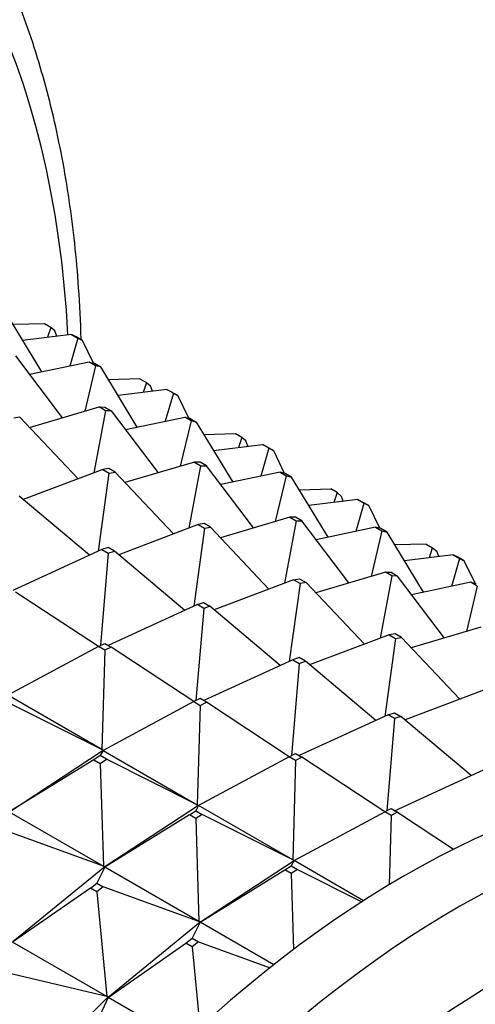
# Model space of a CAD drawing. Units: millimetres. Extents: x 0 to 1478, y 0 to 1758.
# Drawn here: x 1088 to 1098, y 304 to 326 of the extents above; entities that cross this region are included whole.
import ezdxf
from ezdxf import colors
from ezdxf.entities.mleader import LeaderData, LeaderLine
from ezdxf.math import Vec2, Vec3

# ---------------------------------------------------------------- set-up
doc = ezdxf.new("R2010")
doc.units = ezdxf.units.MM
doc.layers.add('DV6_Défaut', color=7, linetype='Continuous')
doc.layers.add('Défaut', color=7, linetype='Continuous')

# ---------------------------------------------------------------- blocks, each defined once
blk = doc.blocks.new('_DOT')
at = {"color": 0}
blk.add_line((0, 0), (-1, 0), dxfattribs=at)
at = {"color": 0, "const_width": 0.333}
blk.add_lwpolyline([(-0.1665, 0, 1), (0.1665, 0, 1)], format="xyb", close=True, dxfattribs=at)
blk = doc.blocks.new('SE5')
at = {"layer": 'DV6_Défaut', "color": 7, "linetype": 'Continuous'}
for p, q in [((1088.583, 318.211), (1087.773, 319.549)), ((1088.645, 319.284), (1087.945, 319.265)), ((1088.786, 319.203), (1088.645, 319.284)), ((1089.244, 319.046), (1088.157, 318.914)), ((1088.786, 319.203), (1088.713, 318.982)), ((1088.875, 319.128), (1088.786, 319.203)), ((1088.921, 319.007), (1088.875, 319.128)), ((1089.244, 319.046), (1089.385, 318.965)), ((1089.347, 318.995), (1089.244, 319.046)), ((1089.385, 318.965), (1089.208, 318.342)), ((1089.489, 318.913), (1089.347, 318.995)), ((1089.385, 318.965), (1089.489, 318.913)), ((1089.73, 318.411), (1089.489, 318.913)), ((1089.047, 317.193), (1088.003, 318.573)), ((1089.637, 318.433), (1088.319, 318.155)), ((1089.779, 318.351), (1089.637, 318.433)), ((1089.637, 318.433), (1089.753, 318.406)), ((1089.753, 318.406), (1089.894, 318.324)), ((1089.779, 318.351), (1089.538, 317.338)), ((1089.894, 318.324), (1089.779, 318.351)), ((1090.705, 316.986), (1089.894, 318.324)), ((1090.766, 318.06), (1090.066, 318.04)), ((1090.766, 318.06), (1090.908, 317.978)), ((1090.908, 317.978), (1090.834, 317.757)), ((1090.908, 317.978), (1090.997, 317.903)), ((1091.365, 317.822), (1090.279, 317.689)), ((1091.042, 317.782), (1090.997, 317.903)), ((1091.507, 317.74), (1091.329, 317.118)), ((1091.507, 317.74), (1091.365, 317.822)), ((1091.365, 317.822), (1091.469, 317.77)), ((1091.469, 317.77), (1091.61, 317.688)), ((1091.61, 317.688), (1091.507, 317.74)), ((1091.851, 317.186), (1091.61, 317.688)), ((1088.311, 316.975), (1089.857, 317.433)), ((1089.998, 317.351), (1089.738, 315.965)), ((1089.857, 317.433), (1089.983, 317.43)), ((1089.998, 317.351), (1089.857, 317.433)), ((1089.983, 317.43), (1090.124, 317.348)), ((1090.124, 317.348), (1089.998, 317.351)), ((1090.124, 317.348), (1091.168, 315.968)), ((1088.092, 317.206), (1087.959, 317.184)), ((1088.092, 317.206), (1089.389, 315.833)), ((1090.44, 316.93), (1091.759, 317.208)), ((1091.9, 317.127), (1091.66, 316.114)), ((1091.759, 317.208), (1091.874, 317.181)), ((1091.9, 317.127), (1091.759, 317.208)), ((1091.874, 317.181), (1092.016, 317.099)), ((1092.016, 317.099), (1091.9, 317.127)), ((1092.016, 317.099), (1092.826, 315.761)), ((1092.887, 316.835), (1092.188, 316.815)), ((1093.029, 316.753), (1092.887, 316.835)), ((1093.029, 316.753), (1092.955, 316.532)), ((1093.118, 316.678), (1093.029, 316.753)), ((1093.163, 316.558), (1093.118, 316.678)), ((1092.4, 316.464), (1093.487, 316.597)), ((1093.628, 316.515), (1093.45, 315.893)), ((1093.487, 316.597), (1093.59, 316.545)), ((1093.628, 316.515), (1093.487, 316.597)), ((1093.59, 316.545), (1093.731, 316.464)), ((1093.731, 316.464), (1093.628, 316.515)), ((1093.731, 316.464), (1093.973, 315.961)), ((1091.978, 316.208), (1090.432, 315.75)), ((1092.104, 316.205), (1091.978, 316.208)), ((1091.978, 316.208), (1092.12, 316.126)), ((1092.245, 316.124), (1092.104, 316.205)), ((1089.939, 316.041), (1088.172, 315.373)), ((1090.072, 316.063), (1089.939, 316.041)), ((1089.939, 316.041), (1090.08, 315.959)), ((1090.213, 315.982), (1090.072, 316.063)), ((1090.08, 315.959), (1090.213, 315.982)), ((1091.511, 314.609), (1090.213, 315.982)), ((1091.859, 314.74), (1092.12, 316.126)), ((1092.12, 316.126), (1092.245, 316.124)), ((1093.29, 314.743), (1092.245, 316.124)), ((1093.88, 315.983), (1092.562, 315.706)), ((1093.996, 315.956), (1093.88, 315.983)), ((1093.88, 315.983), (1094.021, 315.902)), ((1089.842, 314.226), (1090.08, 315.959)), ((1093.781, 314.889), (1094.021, 315.902)), ((1094.137, 315.874), (1093.996, 315.956)), ((1094.021, 315.902), (1094.137, 315.874)), ((1094.947, 314.536), (1094.137, 315.874)), ((1094.309, 315.59), (1095.009, 315.61)), ((1095.15, 315.529), (1095.009, 315.61)), ((1095.15, 315.529), (1095.077, 315.307)), ((1095.239, 315.453), (1095.15, 315.529)), ((1089.643, 314.134), (1088.078, 315.451)), ((1095.608, 315.372), (1094.521, 315.24)), ((1095.239, 315.453), (1095.285, 315.333)), ((1095.711, 315.32), (1095.608, 315.372)), ((1095.608, 315.372), (1095.749, 315.291)), ((1095.853, 315.239), (1095.711, 315.32)), ((1095.572, 314.668), (1095.749, 315.291)), ((1095.749, 315.291), (1095.853, 315.239)), ((1096.094, 314.737), (1095.853, 315.239)), ((1094.1, 314.983), (1092.553, 314.525)), ((1094.241, 314.901), (1093.98, 313.516)), ((1094.1, 314.983), (1094.241, 314.901)), ((1094.225, 314.98), (1094.1, 314.983)), ((1094.367, 314.899), (1094.225, 314.98)), ((1094.241, 314.901), (1094.367, 314.899)), ((1095.411, 313.519), (1094.367, 314.899)), ((1092.06, 314.816), (1090.293, 314.148)), ((1092.201, 314.735), (1091.963, 313.001)), ((1092.193, 314.839), (1092.06, 314.816)), ((1092.06, 314.816), (1092.201, 314.735)), ((1092.335, 314.757), (1092.193, 314.839)), ((1092.201, 314.735), (1092.335, 314.757)), ((1093.632, 313.384), (1092.335, 314.757)), ((1096.001, 314.759), (1094.683, 314.481)), ((1096.143, 314.677), (1095.902, 313.664)), ((1096.001, 314.759), (1096.143, 314.677)), ((1096.117, 314.731), (1096.001, 314.759)), ((1096.258, 314.65), (1096.117, 314.731)), ((1096.143, 314.677), (1096.258, 314.65)), ((1097.069, 313.312), (1096.258, 314.65)), ((1089.92, 314.262), (1087.94, 313.354)), ((1090.058, 314.308), (1089.92, 314.262)), ((1089.92, 314.262), (1090.061, 314.18)), ((1090.2, 314.227), (1090.058, 314.308)), ((1090.061, 314.18), (1090.2, 314.227)), ((1091.764, 312.91), (1090.2, 314.227)), ((1097.13, 314.385), (1096.43, 314.366)), ((1097.13, 314.385), (1097.271, 314.304)), ((1097.198, 314.083), (1097.271, 314.304)), ((1097.271, 314.304), (1097.361, 314.229)), ((1097.406, 314.108), (1097.361, 314.229)), ((1090.061, 314.18), (1089.888, 312.128)), ((1097.729, 314.147), (1096.643, 314.015)), ((1097.871, 314.066), (1097.693, 313.443)), ((1097.729, 314.147), (1097.871, 314.066)), ((1097.833, 314.096), (1097.729, 314.147)), ((1097.974, 314.014), (1097.833, 314.096)), ((1097.871, 314.066), (1097.974, 314.014)), ((1098.215, 313.512), (1097.974, 314.014)), ((1094.181, 313.592), (1092.414, 312.923)), ((1094.181, 313.592), (1094.314, 313.614)), ((1094.323, 313.51), (1094.181, 313.592)), ((1094.314, 313.614), (1094.456, 313.532)), ((1096.221, 313.758), (1094.675, 313.301)), ((1096.362, 313.677), (1096.102, 312.291)), ((1096.362, 313.677), (1096.221, 313.758)), ((1096.221, 313.758), (1096.347, 313.756)), ((1096.347, 313.756), (1096.488, 313.674)), ((1096.488, 313.674), (1096.362, 313.677)), ((1097.532, 312.294), (1096.488, 313.674)), ((1094.323, 313.51), (1094.084, 311.776)), ((1094.456, 313.532), (1094.323, 313.51)), ((1095.753, 312.159), (1094.456, 313.532)), ((1098.123, 313.534), (1096.804, 313.256)), ((1098.264, 313.452), (1098.024, 312.439)), ((1098.264, 313.452), (1098.123, 313.534)), ((1098.123, 313.534), (1098.238, 313.507)), ((1089.842, 312.105), (1088.002, 313.318)), ((1092.041, 313.037), (1090.061, 312.129)), ((1092.183, 312.955), (1092.009, 310.903)), ((1092.041, 313.037), (1092.18, 313.084)), ((1092.183, 312.955), (1092.041, 313.037)), ((1092.18, 313.084), (1092.321, 313.002)), ((1092.321, 313.002), (1092.183, 312.955)), ((1093.885, 311.685), (1092.321, 313.002)), ((1098.342, 312.534), (1096.796, 312.076)), ((1096.303, 312.367), (1094.536, 311.699)), ((1096.444, 312.285), (1096.206, 310.551)), ((1096.436, 312.389), (1096.303, 312.367)), ((1096.303, 312.367), (1096.444, 312.285)), ((1096.577, 312.307), (1096.436, 312.389)), ((1096.444, 312.285), (1096.577, 312.307)), ((1097.875, 310.934), (1096.577, 312.307)), ((1089.841, 312.104), (1087.827, 311.021)), ((1089.841, 312.104), (1089.982, 312.175)), ((1089.982, 312.023), (1089.841, 312.104)), ((1089.982, 312.023), (1089.918, 309.813)), ((1089.982, 312.175), (1090.123, 312.093)), ((1090.123, 312.093), (1089.982, 312.023)), ((1091.964, 310.88), (1090.123, 312.093)), ((1094.163, 311.812), (1092.183, 310.904)), ((1094.301, 311.859), (1094.163, 311.812)), ((1094.163, 311.812), (1094.304, 311.73)), ((1094.442, 311.777), (1094.301, 311.859)), ((1094.304, 311.73), (1094.13, 309.678)), ((1094.304, 311.73), (1094.442, 311.777)), ((1096.007, 310.46), (1094.442, 311.777)), ((1089.918, 309.813), (1087.827, 311.021)), ((1092.103, 310.95), (1091.962, 310.88)), ((1092.245, 310.868), (1092.103, 310.95)), ((1098.424, 311.142), (1096.657, 310.474)), ((1089.918, 309.813), (1087.904, 310.823)), ((1091.962, 310.88), (1089.948, 309.796)), ((1091.962, 310.88), (1092.104, 310.798)), ((1092.104, 310.798), (1092.039, 308.589)), ((1092.104, 310.798), (1092.245, 310.868)), ((1094.085, 309.656), (1092.245, 310.868)), ((1096.284, 310.587), (1094.304, 309.679)), ((1096.425, 310.506), (1096.252, 308.453)), ((1096.284, 310.587), (1096.422, 310.634)), ((1096.425, 310.506), (1096.284, 310.587)), ((1096.422, 310.634), (1096.564, 310.552)), ((1096.564, 310.552), (1096.425, 310.506)), ((1098.128, 309.235), (1096.564, 310.552)), ((1087.866, 308.431), (1089.949, 309.798)), ((1089.884, 309.68), (1089.742, 309.587)), ((1089.948, 309.796), (1089.884, 309.68)), ((1090.025, 309.598), (1089.884, 309.68)), ((1089.949, 309.798), (1089.918, 309.813)), ((1089.947, 309.799), (1089.918, 309.813)), ((1089.949, 309.798), (1089.947, 309.799)), ((1089.949, 309.798), (1089.948, 309.796)), ((1089.948, 309.796), (1092.039, 308.589)), ((1089.949, 309.798), (1089.95, 309.797)), ((1094.084, 309.655), (1092.069, 308.571)), ((1094.084, 309.655), (1094.225, 309.725)), ((1094.225, 309.573), (1094.084, 309.655)), ((1094.225, 309.725), (1094.366, 309.644)), ((1094.366, 309.644), (1094.225, 309.573)), ((1096.206, 308.431), (1094.366, 309.644)), ((1089.742, 309.587), (1087.861, 308.427)), ((1089.742, 309.587), (1089.884, 309.505)), ((1089.884, 309.505), (1090.025, 309.598)), ((1089.884, 309.505), (1089.953, 307.219)), ((1092.039, 308.589), (1090.025, 309.598)), ((1094.225, 309.573), (1094.161, 307.364)), ((1096.425, 308.455), (1098.405, 309.363)), ((1092.07, 308.573), (1089.987, 307.206)), ((1092.069, 308.571), (1092.005, 308.455)), ((1092.07, 308.573), (1092.039, 308.589)), ((1092.039, 308.589), (1092.068, 308.574)), ((1092.068, 308.574), (1092.07, 308.573)), ((1092.07, 308.573), (1092.069, 308.571)), ((1094.161, 307.364), (1092.069, 308.571)), ((1092.071, 308.573), (1092.07, 308.573)), ((1087.861, 308.427), (1089.953, 307.219)), ((1091.864, 308.362), (1089.983, 307.202)), ((1091.864, 308.362), (1092.005, 308.455)), ((1092.005, 308.281), (1091.864, 308.362)), ((1092.005, 308.455), (1092.146, 308.373)), ((1092.146, 308.373), (1092.005, 308.281)), ((1094.161, 307.364), (1092.146, 308.373)), ((1094.19, 307.347), (1096.205, 308.43)), ((1096.205, 308.43), (1096.346, 308.501)), ((1096.346, 308.349), (1096.205, 308.43)), ((1096.346, 308.349), (1096.301, 306.805)), ((1096.346, 308.501), (1096.487, 308.419)), ((1096.487, 308.419), (1096.346, 308.349)), ((1096.487, 308.419), (1097.736, 307.596)), ((1092.005, 308.281), (1092.074, 305.994)), ((1089.953, 307.219), (1087.825, 307.99)), ((1089.985, 307.207), (1087.941, 305.536)), ((1089.983, 307.202), (1089.805, 306.847)), ((1089.985, 307.207), (1089.953, 307.219)), ((1089.953, 307.219), (1089.983, 307.209)), ((1089.983, 307.209), (1089.985, 307.207)), ((1089.985, 307.207), (1089.983, 307.202)), ((1089.983, 307.202), (1089.987, 307.206)), ((1092.074, 305.994), (1089.983, 307.202)), ((1089.987, 307.206), (1089.985, 307.207)), ((1092.109, 305.981), (1094.191, 307.348)), ((1093.985, 307.138), (1094.126, 307.23)), ((1094.19, 307.347), (1094.126, 307.23)), ((1094.126, 307.23), (1094.268, 307.148)), ((1094.191, 307.348), (1094.161, 307.364)), ((1094.189, 307.35), (1094.161, 307.364)), ((1094.191, 307.348), (1094.189, 307.35)), ((1094.191, 307.348), (1094.19, 307.347)), ((1095.737, 306.454), (1094.19, 307.347)), ((1094.193, 307.348), (1094.191, 307.348)), ((1092.104, 305.977), (1093.985, 307.138)), ((1094.127, 307.056), (1093.985, 307.138)), ((1094.268, 307.148), (1094.127, 307.056)), ((1094.127, 307.056), (1094.177, 305.365)), ((1094.268, 307.148), (1095.7, 306.431)), ((1089.666, 306.733), (1089.805, 306.847)), ((1089.805, 306.847), (1089.946, 306.765)), ((1089.946, 306.765), (1089.807, 306.652)), ((1092.074, 305.994), (1089.946, 306.765)), ((1089.666, 306.733), (1087.935, 305.528)), ((1089.807, 306.652), (1089.666, 306.733)), ((1089.807, 306.652), (1090.026, 304.321)), ((1090.062, 304.312), (1092.107, 305.983)), ((1092.104, 305.977), (1091.926, 305.622)), ((1092.107, 305.983), (1092.074, 305.994)), ((1092.104, 305.984), (1092.074, 305.994)), ((1092.107, 305.983), (1092.104, 305.984)), ((1092.107, 305.983), (1092.104, 305.977)), ((1092.104, 305.977), (1092.109, 305.981)), ((1093.744, 305.03), (1092.104, 305.977)), ((1092.109, 305.981), (1092.107, 305.983)), ((1090.026, 304.321), (1087.935, 305.528)), ((1090.056, 304.304), (1091.787, 305.509)), ((1091.787, 305.509), (1091.926, 305.622)), ((1091.929, 305.427), (1091.787, 305.509)), ((1091.926, 305.622), (1092.067, 305.54)), ((1092.067, 305.54), (1091.929, 305.427)), ((1092.067, 305.54), (1093.659, 304.964)), ((1091.929, 305.427), (1092.097, 303.631)), ((1090.026, 304.321), (1087.806, 304.849)), ((1088.092, 302.369), (1090.06, 304.313)), ((1090.056, 304.304), (1089.786, 303.705)), ((1090.06, 304.313), (1090.026, 304.321)), ((1090.058, 304.314), (1090.026, 304.321)), ((1090.06, 304.313), (1090.056, 304.304)), ((1090.056, 304.304), (1090.062, 304.311)), ((1091.761, 303.319), (1090.056, 304.304)), ((1090.06, 304.313), (1090.058, 304.314)), ((1090.062, 304.311), (1090.06, 304.313))]:
    blk.add_line(p, q, dxfattribs=at)
for centre, major_axis, start_param, end_param in [((1067.518, 305.051), (15.334, 26.559), 5.55722, 6.283185), ((1097.852, 287.538), (-11.5, -19.919), 3.146162, 6.263001), ((1096.65, 288.232), (-11.5, -19.919), 3.141593, 6.283185), ((1098.886, 286.941), (-10.917, -18.91), 2.026555, 6.283185)]:
    blk.add_ellipse(centre, major_axis=major_axis, ratio=0.57735, start_param=start_param, end_param=end_param, dxfattribs=at)
blk.add_open_spline([(1089.457, 318.951), (1089.446, 319.333), (1089.395, 320.383), (1089.216, 322.05), (1088.864, 323.907), (1088.37, 325.658), (1087.736, 327.289), (1086.967, 328.789), (1086.07, 330.145), (1085.05, 331.353), (1083.925, 332.383), (1082.942, 333.114), (1082.376, 333.408), (1082.204, 333.497)], degree=3, knots=[0, 0, 0, 0, 0.057851, 0.160533, 0.26317, 0.365618, 0.467682, 0.569128, 0.669732, 0.769339, 0.867936, 0.965685, 1, 1, 1, 1], dxfattribs=at)

msp = doc.modelspace()

# ---------------------------------------------------------------- block references
at = {"layer": 'Défaut'}
msp.add_blockref('SE5', (0, 0), dxfattribs=at)

# ---------------------------------------------------------------- leaders
at = {"layer": 'Défaut', "color": 7, "linetype": 'Continuous'}
ml = msp.add_multileader_mtext('Standard', dxfattribs=at)
ml.set_content('{\\pxsm0.9;\\fSolid Edge ISO|b1||i0||c0|p34;\\W1.;08/02/2018\\P}', color=256)
ml.set_leader_properties()
ml.set_arrow_properties(name='DOT')
ml.build(insert=Vec2(0, 0))
ml.multileader.update_dxf_attribs({"leader_type": 0, "dogleg_length": 0, "arrow_head_size": 12})
ctx = ml.context
ctx.base_point, ctx.char_height, ctx.arrow_head_size, ctx.landing_gap_size = Vec3(1390.407, 1750.708), 12, 12, 4.2
notes = []
notes.append((ctx, [(0, (0, 0, 0), (0, 0), (1, 0), 1, [])]))
ctx.mtext.insert = Vec3(1392.407, 1756.828)
for ctx, leaders in notes:
    for number, flags, end, landing, length, lines in leaders:
        leader = LeaderData()
        leader.index, (leader.has_last_leader_line, leader.has_dogleg_vector, leader.attachment_direction) = number, flags
        leader.last_leader_point, leader.dogleg_vector, leader.dogleg_length = Vec3(end), Vec3(landing), length
        for number, points, colour, breaks in lines:
            line = LeaderLine()
            line.index, line.vertices, line.color, line.breaks = number, Vec3.list(points), colors.encode_raw_color(colour), breaks
            leader.lines.append(line)
        ctx.leaders.append(leader)

doc.saveas('drawing.dxf')
